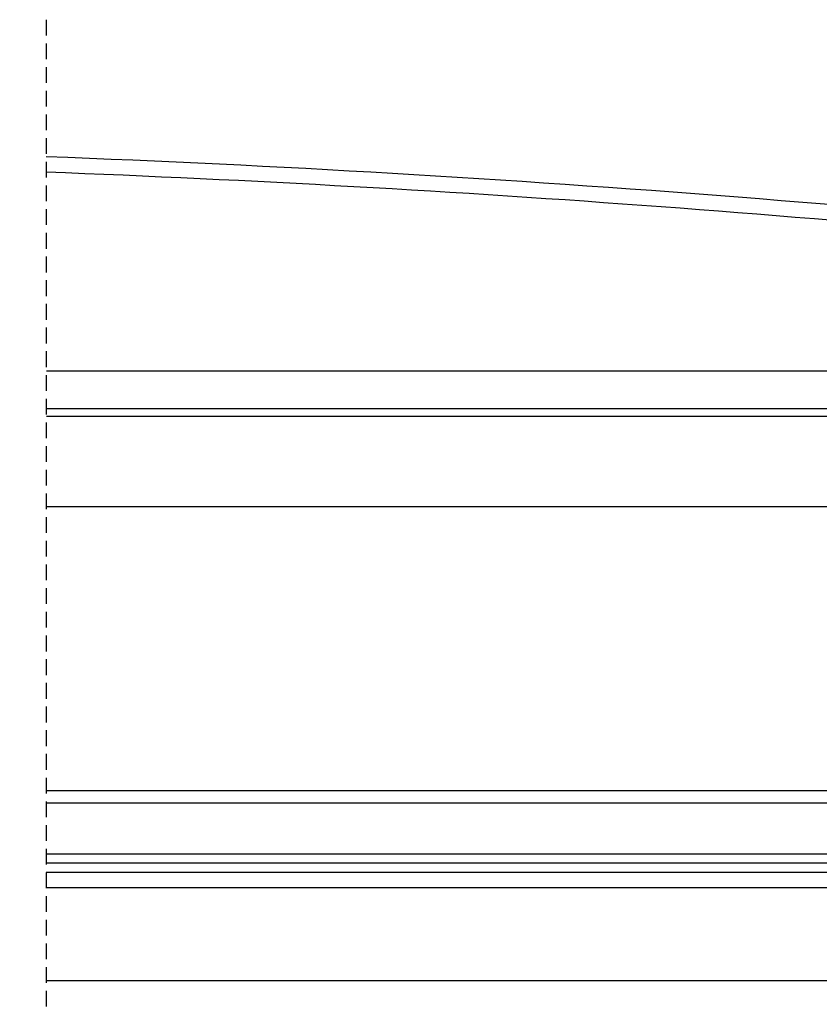
# Model space of a CAD drawing. Units: millimetres. Extents: x -6 to 1156, y -58 to 2205.
# Drawn here: x 638 to 892, y 522 to 833 of the extents above; entities that cross this region are included whole.
import ezdxf

# ---------------------------------------------------------------- set-up
doc = ezdxf.new("R2010")
doc.units = ezdxf.units.MM
doc.header["$LTSCALE"] = 20
doc.header["$MEASUREMENT"] = 0
doc.linetypes.add('VERDECKT', pattern=[0.375, 0.25, -0.125])
for name, color, linetype in [('VELUX-FENSTER', 5, 'Continuous'), ('VELUX-FENSTERSCHRAFFUR', 8, 'Continuous'), ('VELUX-MARKISE', 7, 'Continuous'), ('VELUX-PICTOS', 7, 'Continuous')]:
    doc.layers.add(name, color=color, linetype=linetype)
pattern_1 = [(39.99999999999999, (-2242.151275879754, 11.61655414088716), (-0.2435300513691095, 1.019473357464607), [0, -0.9375])]

# ---------------------------------------------------------------- blocks, each defined once
blk = doc.blocks.new('MSU_DSU_5°_o(re)')
at = {"layer": 'VELUX-MARKISE'}
h = blk.add_hatch(dxfattribs=at)
h.set_pattern_fill('HONEY', color=6, scale=0.5, angle=5)
h.set_pattern_definition([(4.999999999999998, (249.2130155115274, -1811.272714733071), (2.25236557425762, 1.577123347547654), [1.5875, -3.175]), (125, (249.2130155115274, -1811.272714733071), (-2.492011671006633, 1.162044132142798), [1.587499999999997, -3.174999999999994]), (65, (249.2130155115274, -1811.272714733071), (-0.2396460967490124, 2.739167479690452), [-3.175, 1.5875])])
h.paths.add_polyline_path([(56.61683349691975, 205.1943046187789, 0.04188649035990578), (56.36595629018757, 205.1934159018767), (47.8983013564075, 204.4525920885217, 0.04188649035990533), (47.65108121409412, 204.40990293405), (47.91071991012814, 201.4422190585592), (50.15215798083409, 201.6383194797413), (50.06500223808598, 202.6345141778336, -0.4142135623730951), (50.51952171575886, 203.1761893982532), (52.51187263510747, 203.3504975174617, -0.4142135623730961), (53.05354785552663, 202.8959780397897), (53.14070359827474, 201.899783341697), (56.87647219295377, 202.2266207432881)])
for p, q in [((-308.3720449436396, 174.7887045853911), (-44.36743198920703, 197.8861153374532)), ((-39.28029874099047, 186.2784802019157), (-307.3260077038617, 162.832444224093)), ((-307.1222316627691, 160.5032734163565), (-39.04484352288728, 183.9570058262352)), ((-304.6330635986333, 132.0519522529203), (-36.16265961603585, 155.5400688831942))]:
    blk.add_line(p, q, dxfattribs=at)
for points in [[(-30.67452828450587, 194.0649908023865), (-31.07642472488169, 205.5737550088168), (43.33932254116462, 212.084289282406), (44.94184868283264, 200.6817122486982)], [(-43.94806631814845, 185.8769687940758), (-44.4478107136274, 200.1878704238991), (-30.92964496174955, 201.3705566788528)]]:
    blk.add_lwpolyline(points, dxfattribs=at)
for points in [[(62.54229123439654, 199.7108558697996), (61.83687768399705, 204.7301532901527, 0.3989596987655551), (56.44975825966048, 209.0152638863867), (43.9246507032376, 207.9194589657573)], [(-39.78557283959981, 191.2602380158494, -0.414213562373095), (-37.96749492891195, 193.4269388975283), (44.91590395232197, 200.6782966941335, 0.4142135623732282), (45.18861563892551, 201.0033018263853), (45.040450876254, 202.6968328131411, -0.414213562373095), (47.7675677422867, 205.9468841356593), (56.23522267606677, 206.6877079490139, -0.414213562373095), (59.48527399858449, 203.9605910829821), (59.83389696957511, 199.9758122906153, -0.414213562373095), (59.37937749190223, 199.4341370701957), (58.88128014285667, 199.3905591988216, -0.4142135623732282), (58.3396049224375, 199.8450786764936), (57.99098195144688, 203.8298574688608, 0.414213562373095), (56.36595629018757, 205.1934159018767), (47.8983013564075, 204.4525920885217, 0.414213562373095), (46.5347429233916, 202.8275664272626), (51.72050961687728, 143.5539818908032), (50.51053003405195, 122.2675238220429, -0.3563939586925223), (47.79150138289697, 119.620472029161), (1.244294897358486, 115.5481191428769, -0.2679491924311051), (-13.70978358874618, 122.5213204615975), (-35.60164498013455, 153.7861386715915, -0.131652497587546), (-36.13277294154523, 155.2454007524016), (-39.78557283959981, 191.2602380158494)], [(60.43389425864279, 207.556954242543), (65.34260535123212, 207.9864108156687, -0.3989596987655621), (70.7297247755705, 203.7013002194346), (71.18428392316764, 200.4669314500175), (59.37937749190223, 199.4341370701957)]]:
    blk.add_lwpolyline(points, format="xyb", dxfattribs=at)
at = {"layer": 'VELUX-MARKISE', "color": 6}
blk.add_lwpolyline([(56.61500496471035, 205.2152048375638), (56.87647219295377, 202.2266207432881), (53.14070359827474, 201.899783341697), (53.05354785552663, 202.8959780397897, 0.414213562373095), (52.51187263510747, 203.3504975174617), (50.51952171575886, 203.1761893982532, 0.414213562373095), (50.06500223808598, 202.6345141778336), (50.15215798083409, 201.6383194797413), (47.91071991012814, 201.4422190585592), (47.64925268188472, 204.4308031528349)], format="xyb", close=True, dxfattribs=at)
blk = doc.blocks.new('CVU_2-fach_o(re)')
at = {"layer": 'VELUX-FENSTERSCHRAFFUR'}
h = blk.add_hatch(dxfattribs=at)
h.set_pattern_fill('DOTS', color=6, scale=15, angle=39.99999999999999)
h.set_pattern_definition(pattern_1)
h.paths.add_polyline_path([(100.9666996819474, 202.9999921177277, -0.1964970129020449), (100.0977369443731, 199.6819235730608, 0.6208400408782511), (100.3362666309422, 199.1999873970399), (101.9094716251475, 199.1999873970398, 0.2914776814936247), (102.3626457393716, 199.4886824940097), (103.8654393594215, 202.711385621822, -0.2914453462995925), (104.3185125530304, 202.9999921177277), (107.0000063121847, 202.9999921177275, -0.4141917395284336), (107.4999700725625, 202.4999911044488), (107.4999700725625, 198.4999159416215, -0.4141917383121402), (107.0000063142588, 197.9999894355188), (103.5000364749121, 197.9999894355188, 0.4142353855553929), (102.9999982059544, 197.4999884222395), (102.9999982059549, 195.4999918197091, 0.4142353855584478), (103.4999619663304, 194.9999908064256), (103.7999928226645, 194.9999908064257), (103.7999928226654, 194.1999982431128, -0.1522488510843236), (103.746844404991, 194.0295154307735), (102.4472332314176, 192.1476228405379, -0.2464173144125634), (101.2129317462986, 191.4999911640537), (99.7870098293156, 191.4999911640533, -0.2464094215613503), (98.55277644997386, 192.1476105306997), (97.25312792373506, 194.0295572090589, -0.1522339631995923), (97.20000212632203, 194.2000007698433), (97.20000212632203, 194.9999908064256), (97.49997960930386, 194.9999908064253, 0.4142266554622821), (98.00000297432598, 195.4999918197045), (98.00000297432553, 197.4999437146214, 0.4142266563795758), (97.49997960773771, 197.999989435519), (95.67600044102119, 197.999989435519, -0.4096398020169464), (91.98068137050541, 202.9999921177277)])
h = blk.add_hatch(dxfattribs=at)
h.set_pattern_fill('DOTS', color=6, scale=15, angle=39.99999999999999)
h.set_pattern_definition(pattern_1)
edge = h.paths.add_edge_path()
edge.add_arc((125.1591670254411, 157.0767263052927), 9.99696937156651, 184.155540190253, 237.30902345152612, ccw=False)
edge.add_arc((143.1181872840484, 158.3812644917288), 28.00330793611478, 161.7493477386389, 184.1549692064782, ccw=False)
edge.add_arc((117.473433710396, 166.8378644845475), 1.000206835260437, 111.43423383201801, 161.7441676746154, ccw=False)
edge.add_arc((116.7426851218474, 168.6997711507629), 0.9999656500426368, 291.4231247736703, 401.4122377037702)
edge.add_arc((118.2423115414849, 170.0225108851555), 0.9996642672968957, 179.9918410763877, 221.4153255363464, ccw=False)
edge.add_line((117.2426472843235, 170.0226532374271), (117.2426472843235, 174.4731085453878))
edge.add_arc((116.9426480086208, 174.4731204612319), 0.2999992759393492, 359.9977242359223, 404.9971620530867)
edge.add_line((117.1547900379246, 174.6852414761432), (116.8304811657022, 175.0095056448827))
edge.add_arc((116.6183046907154, 174.797280603386), 0.3000971922162882, 45.00655665902157, 89.99168635781353)
edge.add_line((116.6183482349466, 175.097377792443), (116.2901650608142, 175.0973777924422))
edge.add_arc((116.2901720589311, 174.797355209849), 0.3000225826748314, 90.00133644129176, 199.9955544521702)
edge.add_line((116.0082350910257, 174.6947633181461), (116.0245667636955, 174.6499853287587))
edge.add_arc((115.7426215991477, 174.5474075660342), 0.300025454282541, -139.99628152437458, 19.992483641605418, ccw=False)
edge.add_line((115.5128012836522, 174.3545400057683), (114.9793993175576, 174.9902086411366))
edge.add_arc((114.7496050101745, 174.797428368681), 0.299949424326422, 39.99414011665255, 89.99648492745209)
edge.add_line((114.7496234119485, 175.0973777924431), (113.6991511524266, 175.097377792443))
edge.add_arc((113.6991665071055, 174.8973531094252), 0.2000246836071157, 90.00439824866713, 221.3743856384729)
edge.add_line((113.5490666568826, 174.7651415024645), (114.6677266300267, 173.4957115803601))
edge.add_arc((114.4426176039192, 173.2973867704804), 0.3000113395337748, -124.62957275168162, 41.38058993862359, ccw=False)
edge.add_line((114.2721306026529, 173.0505244885336), (112.1744047344268, 174.4992153797995))
edge.add_arc((112.7425939635668, 175.3220711100954), 0.9999652758928994, 179.9999259718958, 235.3745747337896, ccw=False)
edge.add_line((111.7426286876748, 175.3220724020847), (111.7426286876744, 176.2831525956044))
edge.add_arc((112.7425722355042, 176.283184895211), 0.9999435483515055, 134.9983355698215, 180.001850735614, ccw=False)
edge.add_line((112.0355259121011, 176.9902722988974), (112.4547849834512, 177.4095015679252))
edge.add_arc((112.666912187231, 177.1973704954378), 0.2999959041355325, -0.00035490795187342883, 134.9994775337795, ccw=False)
edge.add_line((112.9669080913609, 177.1973686371695), (112.9669080913613, 176.6973750744701))
edge.add_arc((113.2668969313108, 176.6973588365416), 0.299988840388959, 179.9968986687418, 270.0002553968526)
edge.add_line((113.2668982685159, 176.3973699961556), (114.7496234119481, 176.3973699961556))
edge.add_arc((114.7496050101754, 176.6973194199179), 0.2999494243267845, 270.0035150722873, 320.0058598831586)
edge.add_line((114.9793993175581, 176.5045391474614), (115.5128012836526, 177.1402077828299))
edge.add_arc((115.7426215991472, 176.9473402225641), 0.300025454281671, -19.992483641644412, 139.9962815242796, ccw=False)
edge.add_line((116.0245667636941, 176.8447624598397), (116.0082350910257, 176.7999844704507))
edge.add_arc((116.2901720589307, 176.6973925787481), 0.3000225826743664, 160.0044455478613, 269.9986635587083)
edge.add_line((116.2901650608137, 176.3973699961555), (116.618348234947, 176.3973699961555))
edge.add_arc((116.6183046907158, 176.6974671852124), 0.3000971922160851, 270.0083136421865, 314.9934433409938)
edge.add_line((116.8304811657026, 176.4852421437158), (117.1547900379251, 176.8095063124538))
edge.add_arc((116.9427171986649, 177.0215986715278), 0.2999300884030487, 314.9973632844986, 360.0077504267487)
edge.add_line((117.242647284324, 177.0216392432103), (117.2426472843244, 179.6973662529834))
edge.add_arc((117.5426361242744, 179.6973824909128), 0.2999888403894138, 89.99974460340798, 180.0031013314318, ccw=False)
edge.add_line((117.5426374614781, 179.9973713312994), (117.8124080837324, 179.9973713312996))
edge.add_arc((117.8124048093237, 179.6973412464174), 0.3000300849000913, 15.004242256306213, 89.99937469670039, ccw=False)
edge.add_line((118.102205866629, 179.7750162039649), (118.6404358089517, 177.7664439831626))
edge.add_arc((115.7392582847056, 176.9895413786141), 3.003399521233407, 0.008258366666098027, 14.991420964720078, ccw=False)
edge.add_line((118.742657774741, 176.9899742756725), (118.742657774741, 168.9312027846231))
edge.add_arc((115.2623764047112, 168.9857215103643), 3.480708362680396, 339.2045958913576, 359.1025330759678, ccw=False)
edge.add_arc((143.141003435991, 157.9611815793628), 26.49895557462095, 158.3212349782793, 183.2454296421218)
edge.add_arc((127.6633088111125, 157.1476461086659), 11.00021367253979, 183.5788359628644, 226.7581143356917)
edge.add_arc((119.9217790810762, 148.9157841003545), 0.3000002506394761, -122.6956447010113, 46.76307070244138, ccw=False)
h = blk.add_hatch(dxfattribs=at)
h.set_pattern_fill('DOTS', color=256, scale=50, angle=24.99999999999999, style=0)
h.set_pattern_definition([(24.99999999999998, (-2242.151275879754, 11.61655414088716), (0.09542384930508077, 3.492552868459375), [0, -3.125])])
h.paths.add_polyline_path([(-31.37619984740559, 37.49998641058266), (-25.58230221080339, 37.49998641058824, -0.3590569899781121), (-25.3368718466254, 37.29765440375286), (-24.53296139106669, 33.16182754244437, 0.3590240005413287), (-24.33664225623943, 32.9999861386367), (-22.26713491076725, 32.99998613863681), (-20.80346835250157, 17.99998600825086, 0.4091171190444374), (-21.00344169635218, 17.80349065818791), (-21.17456687087315, 7.999986231769185), (-25.33549793930706, 7.999986231769185, -0.3639672446444606), (-26.32026565665319, 8.826337576338915)])
h.paths.add_polyline_path([(-10.6007569083522, 32.19104357289154), (-12.21344273343448, 37.15445511821702, 0.3249323979040192), (-12.68900277792773, 37.49998641065406), (-20.38349402542008, 37.49998641058289, 0.4609916937823087), (-20.63041539778123, 37.2109354613475), (-20.0001125755557, 33.23124549379145, -0.4609837719316068), (-20.19764159608167, 32.99998613857053), (-24.33664225623534, 32.99998613863693, -0.3590240005483255), (-24.53296139106669, 33.16182754244528), (-25.3368718466254, 37.29765440375104, 0.3590569899798177), (-25.58230221080339, 37.49998641058824), (-25.58230138945419, 37.49998641058721, -0.3590560628110953), (-25.33687184662631, 37.29765440375559), (-24.53296139106669, 33.16182754244528, 0.3590240005580695), (-24.33664225622806, 32.99998613863659), (-22.26713491076725, 32.99998613863681), (-20.80346835250157, 17.99998600825086, 0.4091171190306939), (-21.00344169635218, 17.80349065819667), (-21.17456687087315, 7.999986231769185), (-25.33549793930706, 7.999986231769185, -0.3639672462544267), (-26.32026565763954, 8.82633758193947), (-26.32026566748436, 8.82633763777369, 0.363967262313536), (-25.33549793928159, 7.999986231769071), (-21.17456687087315, 7.999986231769185), (-21.00344169622349, 17.80349066554118, -0.4091171083030798), (-20.80346835250839, 17.99998600825063), (-8.196526988674123, 17.99998600825165, -0.4091042239144499), (-7.996575957481127, 17.80347694495742), (-7.722841626350601, 2.121306777442328), (-5.601512318794903, -1.321688830557832e-05), (4.799975031669874, -1.321688830557832e-05), (4.799975031668509, 0.1999864433654466), (19.79996072655422, 0.1999864433654466), (19.79996072655422, -1.321688807820465e-05), (103.9999875422591, -1.321688887401251e-05, 0.4142135623730944), (107.0000063122538, 3.000005553106348), (107.0000063122375, 2.999995481710243, -0.4142125790983308), (103.9999875422591, -1.321688887401251e-05), (19.79996072655422, -1.321688807820465e-05), (19.79996072655422, 0.1999864433654466), (17.61193382130887, 0.1999864433656739), (17.6119338213075, 14.69096896154122, 0.324920899267937), (18.56284653963257, 13.99998628392359), (82.99989931024538, 13.99998628392234, 0.4142193210748364), (85.99997865570231, 17.00000664420725), (85.99997865568457, 16.99999624418433, -0.414218305712599), (82.99989931024538, 13.99998628392234), (18.56284653963439, 13.99998628392325, -0.324920899092597), (17.61193382150441, 14.69096896093731), (12.37483131295767, 30.8090029828702, 0.3249210762578907), (11.42391652116612, 31.49998612559727), (-9.64964155671305, 31.4999861255518, -0.3249317529608201)])
h.paths.add_polyline_path([(17.6119338213075, 14.69096896154122, 0.3249208992705225), (18.56284653964258, 13.99998628392359), (83.00001727944164, 13.99998628392234), (83.00001727944164, -1.321688876032567e-05), (19.79996072655422, -1.321688807820465e-05), (19.79996072655422, 0.1999864433654466), (17.61193382130887, 0.1999864433656739)], flags=17)
h.paths.add_polyline_path([(83.00001727944164, 13.99998628392234, 0.4142057730038787), (85.99997865563137, 16.99998584433899), (107.0000063121865, 16.99998584433877), (107.0000063122538, 3.000005553106348, -0.4142135623730948), (103.9999875422591, -1.321688887401251e-05), (83.00001727944164, -1.321688876032567e-05)], flags=17)
h.paths.add_polyline_path([(85.99997865563182, 87.54998334541449), (107.0000063121875, 87.54998334541438), (107.0000063121865, 16.99998584433877), (85.99997865563137, 16.99998584433899)])
h.paths.add_polyline_path([(85.9999786555968, 158.0999708227982, -0.4142135623730945), (87.4999991697382, 159.599991336941), (91.61920224290452, 159.5999913369131, -0.3249221010281872), (93.04578487925983, 158.5635088997922), (93.89372151401358, 155.9537510172903, 0.3105188890789467), (94.34313880809077, 155.6087749157788), (115.4999862850254, 154.4999795113453), (115.4999862850254, 149.9999852929957), (108.0000072693974, 149.9999852930914, 0.414213562373098), (107.0000063121861, 148.99998433588), (107.0000063121875, 87.54998334541438), (85.99997865563182, 87.54998334541449)])
h = blk.add_hatch(dxfattribs=at)
h.set_pattern_fill('DOTS', color=6, scale=15, angle=39.99999999999999)
h.set_pattern_definition(pattern_1)
h.paths.add_polyline_path([(74.8999857188478, 119.4973753844134, 0.4141163551091122), (75.45001610591635, 120.0472232479123), (75.45049300441724, 122.4475353770566, -0.4140899084054553), (75.75048314934475, 122.7473707948567), (75.81247197991206, 122.7473707948571, -0.3485375062145245), (76.10460280515963, 122.5155097177313), (76.74279424568113, 119.7804376104659, -0.05722270807142638), (76.75052987938625, 119.7128387246967), (76.75052987938625, 118.2421598524978), (81.85728119033456, 118.1137986729583, 0.3494383209452727), (84.8973654590668, 120.4329919075668), (85.39997865562873, 122.4988520005729, -1.272465621334013), (85.96644797604904, 122.3610329116356), (85.32335892729907, 119.717783567719, -0.2919588724619066), (82.26642587902688, 117.3912311852449), (76.75052987938625, 117.2525910796256), (76.75052987938534, 115.7816992138852, -0.05751403797902081), (76.74266206627544, 115.7137395892987), (76.10459609033069, 112.9792126307975, -0.3485962449948761), (75.81239169038054, 112.7473728810202), (75.75048314934475, 112.7473728810204, -0.4146715491181033), (75.45001613503155, 113.0489840206274), (75.45001613503246, 115.4472913270683, 0.4142294327018565), (74.89998447305061, 115.9973757420431), (73.49546062355557, 115.9973757420422, 0.3878219059004067), (72.94769329319797, 115.4973676628625, -0.3877988525286094), (72.39998553202349, 114.9973737154833), (69.88510127406971, 114.9973737154841, -0.4400134919711751), (68.88891951773985, 116.0845768128646), (69.10766444279989, 118.5845273283948, -0.3888862609632519), (70.1039113574011, 119.497375384415)])
at = {"layer": 'VELUX-FENSTERSCHRAFFUR', "lineweight": 5}
h = blk.add_hatch(dxfattribs=at)
h.set_pattern_fill('AR-HBONE', color=6, scale=0.03999999999999999, angle=-2.862499213317165e-14, style=0)
h.set_pattern_definition([(44.99999999999995, (-2014.331928310818, -3622.208624981005), (2.997602166487923e-15, 5.747363917484258), [12.192, -4.063999999999999]), (134.9999999999999, (-2011.458248310818, -3619.334944981006), (3.552713678800501e-15, 5.747363917484258), [12.192, -4.063999999999999])])
h.paths.add_polyline_path([(85.69998847847637, 96.99998964413521), (33.69996737902193, 96.99998964433769, 0.3713999507874273), (30.73294721417597, 94.44344256222325), (22.22614986326926, 37.52329106316631, -0.307047797673714), (17.6647432308464, 32.56939706268179), (13.11386930351955, 31.49998612559818), (18.46320887432739, 15.03645609889907, 0.3249194776343535), (19.88978837512059, 13.99998628391938), (82.69996811867395, 13.99998628392314, 0.4142135623730759), (85.69998847854822, 17.00000664379763)])
at = {"layer": 'VELUX-FENSTERSCHRAFFUR'}
h = blk.add_hatch(dxfattribs=at)
h.set_pattern_fill('DOTS', color=6, scale=15, angle=39.99999999999999)
h.set_pattern_definition(pattern_1)
h.paths.add_polyline_path([(-31.49201786860795, 37.49998641054401, -0.2447027744887466), (-31.90158498877781, 37.71319781287912), (-32.12194356048894, 38.02791341686668, -0.6068093049937318), (-31.87619341010395, 38.4999856431732), (-29.7765527905035, 38.4999856431732, 0.6068442293157325), (-29.53078044083668, 38.97205908686738), (-31.03082281056913, 41.11434725083745, -0.1470401377210711), (-31.17944491500202, 41.61552694484214), (-31.17728957700092, 42.1973735172985), (-21.54390852720189, 42.19737351729952), (-17.78935087317768, 39.7901142094978, -0.2679452705543023), (-17.28275509553805, 38.81372675036607, 0.4276778026771387), (-16.98304904097859, 38.49998564317207), (-13.83669865722004, 38.49998564317309, 0.2679610850168505), (-13.57688201064502, 38.64998631968604, -0.6494153010940789), (-12.66835821265568, 38.55449502214208), (-12.45332013584584, 37.89264753596512, -0.5094971625615186), (-12.73863208884495, 37.49998641058289), (-20.38347213325096, 37.49998641058176, 0.4610182385006626), (-20.63040626639668, 37.21087780639016), (-20.0001141857615, 33.23125566052647, -0.4609915732324569), (-20.19764674300495, 32.99998613863704), (-24.33664867716334, 32.99998613863704, -0.3590194699011955), (-24.53296077842106, 33.16182439073464), (-25.33687248057458, 37.29765766519245, 0.3590551148600254), (-25.5823005496909, 37.49998641058244)])
at = {"layer": 'VELUX-FENSTERSCHRAFFUR', "lineweight": 5}
h = blk.add_hatch(dxfattribs=at)
h.set_pattern_fill('HONEY', color=6, scale=0.9999999999999999, angle=89.99999999999997)
h.set_pattern_definition([(90, (1420.73934234628, -1858.807018521948), (-2.749630644999995, 4.762500000000002), [3.174999999999999, -6.349999999999998]), (209.9999999999998, (1420.73934234628, -1858.807018521948), (-2.749630663023395, -4.762499989594189), [3.174999999999999, -6.349999999999999]), (149.9999999999999, (1420.73934234628, -1858.807018521948), (-5.49926130802339, 1.040581393274564e-08), [-6.349999999999989, 3.174999999999994])])
h.paths.add_polyline_path([(1.199392988398358, 42.19998587712155), (-3.800602243230514, 42.19998587712143), (-3.800602680389602, 37.39523264437435), (1.199392551237906, 37.39523264437423)])
at = {"layer": 'VELUX-FENSTERSCHRAFFUR'}
h = blk.add_hatch(dxfattribs=at)
h.set_pattern_fill('DOTS', color=6, scale=15, angle=39.99999999999999)
h.set_pattern_definition([(39.99999999999999, (-2199.286366574654, -587.7930904956569), (-0.2435300513691095, 1.019473357464607), [0, -0.9375])])
h.paths.add_polyline_path([(1.19939298837744, 41.19998135052265, -0.4142135167216479), (2.199393945677002, 42.19998215195835), (8.19940781040441, 42.19998215195858, -0.4142137320019875), (9.1994092008822, 41.1999810289027), (9.199408763769043, 38.39524243934693, -0.3951566429097381), (8.264848894209536, 37.39737328931176), (2.13395242073284, 37.39737328931142, -0.3951567330136291), (1.199392551170149, 38.39524275108693)])
at = {"layer": 'VELUX-FENSTER', "color": 23}
blk.add_line((10.99999057656078, 45.19998587712121), (-292.0000000000014, 45.19998587712053), dxfattribs=at)
at = {"layer": 'VELUX-FENSTER', "color": 53}
for p, q in [((-292, 37.49998641058176), (-31.37619984740559, 37.49998641058198)), ((-292.0000000000005, 7.999986231769071), (-25.33544791294253, 7.999986231769185))]:
    blk.add_line(p, q, dxfattribs=at)
at = {"layer": 'VELUX-FENSTER', "color": 1, "linetype": 'Continuous', "lineweight": 5}
for p, q in [((-4.547473508864641e-13, 6.499998271465188), (0, -6.499998271465415)), ((-4.547473508864641e-13, 6.499998271465188), (0, -6.499998271465415)), ((-6.499998271465302, 1.13686837721616e-13), (6.499998271464847, -1.13686837721616e-13)), ((-6.499998271465302, 1.13686837721616e-13), (6.499998271464847, -1.13686837721616e-13))]:
    blk.add_line(p, q, dxfattribs=at)
at = {"layer": 'VELUX-FENSTER', "color": 6}
for points in [[(100.9666996819474, 202.9999921177277), (91.98068137050541, 202.9999921177277, 0.4096398020169462), (95.67600044102119, 197.999989435519), (97.49997960773771, 197.999989435519, -0.4142004684871521), (98.00000297432689, 197.4999884222395), (98.00000297432598, 195.4999918197045, -0.4142266554616151), (97.49997960930477, 194.9999908064254), (97.20000212632203, 194.9999908064256), (97.20000212632203, 194.2000007698433, 0.1522772572485897), (97.25315677529079, 194.0295154307732), (98.55277644997386, 192.1476105306997, 0.2464094215650449), (99.78700982933697, 191.4999911640534), (101.2129317462986, 191.4999911640537, 0.2464146697289785), (102.4472247303074, 192.1476105306996), (103.746844404991, 194.0295154307735, 0.1522488510748209), (103.7999928226654, 194.1999982431018), (103.7999928226645, 194.9999908064257), (103.4999619663304, 194.9999908064256, -0.4142353855553201), (102.9999982059544, 195.4999918197045), (102.9999982059544, 197.4999884222395, -0.4141917395274034), (103.4999619663308, 197.999989435519), (107.0000063142588, 197.9999894355188, 0.4142353867697641), (107.4999700725621, 198.4999904487981), (107.4999700725625, 202.4999911044488, 0.4141917395274867), (107.0000063121865, 202.9999921177276), (104.3185125530304, 202.9999921177277, 0.2914983862173223), (103.8653980434483, 202.7112970207579), (102.3626457393716, 199.4886824940097, -0.2914776814955415), (101.9094716251439, 199.1999873970399), (100.3362666309422, 199.1999873970399, -0.6160250297197708), (100.095225447471, 199.6785828922639, 0.1967364571170831)], [(95.50000535851177, 190.5473785553826, 0.4142891982755114), (96.04997741585521, 189.9973766957171), (104.9499641597804, 189.9973766957173, 0.41421256587894), (105.4999958217691, 190.5473785553825), (105.4999958217695, 194.447370067681, 0.4141854729057362), (104.9499641597813, 194.9973719273461), (103.5499702632978, 194.9973719273461, -0.4141537291829071), (102.9999982059549, 195.5473737870105), (102.9999982059544, 197.4473761473537, -0.4141537291827739), (103.5499702632974, 197.9973780070195), (107.9499851406172, 197.9973780070194, -0.4141854729057362), (108.5000168026036, 197.4473761473546), (108.5000168026036, 190.5473785553822, 0.4142891982755114), (109.0499888599466, 189.9973766957172), (116.5373455226968, 189.9973766957165, 0.0875138400478586), (116.879356974418, 190.0576816950688), (122.7120290935586, 192.1806054268716, 0.3153137909774135), (123.3700047672346, 193.1202875529184), (123.3700047672337, 194.5191638623132, -0.5773712868729383), (124.8700152576512, 195.3851895485769), (125.8700023830484, 194.807844058121, -0.2680053291944886), (126.3699661434243, 193.9418183718574), (126.3699661434239, 191.8344663535009, -0.153998449215513), (126.1891256511753, 191.2608908568271), (125.4235039890355, 190.1674138461001, -0.1538824431618233), (124.9463688076085, 189.8012923155676), (117.7396904171042, 187.1783005152586, -0.08750051757388924), (116.7136560619424, 186.9973706160438), (101.1568437755645, 186.9973706160438, 0.6681844221828603), (100.449753874595, 185.2902637873542), (105.0815116108015, 180.6584613476648, 0.1988946541435111), (105.47043191796, 180.497379795159), (116.6926156223362, 180.4973797951586, -0.4141854729057362), (117.2426472843244, 179.9473779354939), (117.2426472843244, 178.0473755751498, -0.4141854729056029), (116.6926156223367, 177.4973737154852), (109.5704566181248, 177.4973737154851, 0.6681588688947965), (109.1815363109649, 176.5584664498222), (112.5815640628894, 173.1584685002209, 0.1989394643701155), (112.9704247654022, 172.9973720465548), (114.6926413715428, 172.9973720465538, 0.3878066626898582), (115.2403484523838, 173.4973805104149, -0.3877970767703726), (115.7880555332254, 173.9973740731127), (116.6926156223367, 173.9973740731127, -0.4141854729057362), (117.242647284324, 173.4473722134479), (117.242647284324, 170.547367826545, -0.4142046299890161), (116.6926156223362, 169.9973808680422), (111.9142304599832, 169.9973808680413, -0.1989195509230239), (111.2070809543675, 170.2902631913075), (109.3430648983067, 172.15430904969, 0.1988946541434276), (108.9541445911473, 172.3153906021963), (105.1671634853433, 172.3153906021957, -0.1988592539458243), (104.7782431781843, 172.4764870558631), (104.2675505817479, 172.9871498499758, -0.4141154833519706), (104.2675505817479, 173.7649606619727), (105.6110988796299, 175.1084642563712, 0.4141154833519703), (105.6110988796299, 175.8862750683676), (95.37865030174817, 186.1186938439271, 0.1989267437759789), (93.25732099419338, 186.9973706160439), (71.9999800861442, 186.9973706160425, 0.4142166723962376), (70.4999695957249, 185.4973750267874), (70.49996959572536, 134.7608955655933, -0.02192783990513573), (70.47714101677593, 134.2379616652381), (69.5451031864236, 123.5845329318888, 0.4400031487302014), (70.54127561455425, 122.4973740135083), (72.39998685723003, 122.4973740135076, 0.4141990193273308), (72.95001851921688, 123.0473758731731), (72.95001851921734, 124.9473707829356, -0.4142756520281176), (73.49999057655987, 125.4973726426015), (74.8999844730447, 125.4973726426007, -0.4141990193273308), (75.45001613503155, 124.9473707829369), (75.45001613503155, 120.047369793499, -0.4141950513500094), (74.89998447304515, 119.4973753844155), (70.10383712654766, 119.4973753844155, 0.3888640532627479), (69.10766469841701, 118.5845302496798), (68.88891565209133, 116.0845326338651, 0.4400141075687297), (69.88514768486675, 114.9973737154849), (72.39998685723049, 114.997373715485, 0.3878018698028641), (72.947693938072, 115.4973747287631, -0.3878181957506484), (73.49546062355694, 115.9973757420433), (74.89998447304424, 115.9973757420433, -0.4141854729058694), (75.45001613503155, 115.4473738823782), (75.45001613503109, 112.5473769460559, -0.4141990193273308), (74.8999844730447, 111.9973750863924), (71.3678132236555, 111.9973750863924, 0.3419935383936907), (69.43137752419125, 110.4973720465543, -0.3419965729091247), (63.62189161186825, 105.9973703776246), (28.19998371010524, 105.9973703776241, 0.3918464662749909), (26.20591031914455, 104.1512208138364, -0.3918389850599476), (21.7192302883218, 99.99737311943898), (20.1999674976405, 99.99737311943761, 0.4142050079269581), (18.19999324684795, 97.99737651690259), (18.19999324684841, 42.3973731775535, -0.0480323618435318), (18.14485895043072, 41.82494693293688), (17.1729456127232, 36.82494611337256, -0.3590441465134675), (14.22805892830547, 34.39737326323404), (-0.6284285842821191, 34.39737326323484, -0.1539136923717918), (-1.202004080955703, 34.57822120606431), (-3.565477257912335, 36.23315208449446, -0.2446336697234356), (-3.800021535103497, 36.68368496790038), (-3.800021535103497, 36.84737329229233, -0.4141787700950369), (-3.250019675439944, 37.39737328931119), (13.77470600014431, 37.39737328931199, 0.3589887900742543), (14.31460487251934, 37.84242813333253), (15.18989908104595, 42.3453876827607, 0.04827646173528862), (15.1999722660139, 42.45033283575765), (15.19997226601299, 102.2974642072567, -0.04363945211112159), (15.32150613670956, 103.6866473112951), (16.17778646355373, 108.5428835903056, -0.3639822004561152), (16.71947347527293, 108.9973764572976), (17.64996158486156, 108.9973764572986, -0.4141854729058694), (18.19999324684704, 108.447374597633), (18.19999324684795, 103.5473736081968, 0.4141537291830403), (18.74996530419094, 102.9973717485315), (21.69997798805935, 102.9973717485318, 0.4142131601537682), (23.19998847847592, 104.4973747883678), (23.19998847847637, 104.9973758016479, -0.4142169554311705), (27.19999658470806, 108.997376457299), (62.50841724282009, 108.997376457299, 0.3888822995934155), (65.49699413185817, 111.7359044109227), (67.4885641277383, 134.4994248901257, 0.02179451252862601), (67.50000821953518, 134.7608955655934), (67.50000821953472, 197.4473761473546, -0.4142621059103913), (68.0499802768768, 197.9973780070194), (69.94999753838283, 197.9973780070196, -0.4142621059103913), (70.4999695957249, 197.4473761473547), (70.4999695957249, 191.4973722849733, 0.4142166723962376), (71.9999800861433, 189.9973766957171), (91.95001232033428, 189.997376695717, 0.4141808236243739), (92.49998437767772, 190.5473785553814), (92.49998437767681, 197.4473761473548, -0.4141854729054697), (93.0500160396632, 197.9973780070193), (97.44997131233958, 197.9973780070195, -0.4141854729057362), (98.00000297432734, 197.4473761473548), (98.00000297432598, 195.5473737870107, -0.4141854729058693), (97.44997131233913, 194.997371927346), (96.04997741585476, 194.9973719273459, 0.4142621059103913), (95.50000535851177, 194.4473700676812)], [(119.7597260400694, 148.663318335776, -0.2361756838404309), (115.1884796102645, 156.3523030278649, -0.09807562143677777), (116.5235700424141, 167.1511897557111, -0.2231138960964447), (117.107925107377, 167.7688946529204, 0.5205066751823121), (117.4926291645115, 169.3612204943545, -0.1827383187301023), (117.2426472843235, 170.0226532374271), (117.2426472843235, 174.4731085453878, 0.1989098173404041), (117.1547900379246, 174.6852414761432), (116.8304811657022, 175.0095056448827, 0.1988449171149084), (116.6183482349466, 175.097377792443), (116.2901650608142, 175.0973777924422, 0.5205349855628731), (116.0082350910257, 174.6947633181461), (116.0245667636955, 174.6499853287587, -0.839016098146275), (115.5128012836522, 174.3545400057683), (114.9793993175576, 174.9902086411366, 0.2217053966812101), (114.7496234119485, 175.0973777924431), (113.6991511524266, 175.097377792443, 0.6455062846439356), (113.5490666568826, 174.7651415024645), (114.6677266300267, 173.4957115803601, -0.8848043198250564), (114.2721306026529, 173.0505244885336), (112.1744047344268, 174.4992153797995, -0.2464317340013305), (111.7426286876748, 175.3220724020847), (111.7426286876744, 176.2831525956044, -0.1989283120900203), (112.0355259121011, 176.9902722988974), (112.4547849834512, 177.4095015679252, -0.6681775803954182), (112.9669080913609, 177.1973686371695), (112.9669080913613, 176.6973750744701, 0.4142307219067445), (113.2668982685159, 176.3973699961556), (114.7496234119481, 176.3973699961556, 0.221705396681455), (114.9793993175581, 176.5045391474614), (115.5128012836526, 177.1402077828299, -0.8390160981459105), (116.0245667636941, 176.8447624598397), (116.0082350910257, 176.7999844704507, 0.520534985562819), (116.2901650608137, 176.3973699961555), (116.618348234947, 176.3973699961555, 0.1988449171149919), (116.8304811657026, 176.4852421437158), (117.1547900379251, 176.8095063124538, 0.1989594834968681), (117.242647284324, 177.0216392432103), (117.2426472843244, 179.6973662529834, -0.4142307219062117), (117.5426374614781, 179.9973713312994), (117.8124080837324, 179.9973713312996, -0.3394305729764783), (118.102205866629, 179.7750162039649), (118.6404358089517, 177.7664439831626, -0.06546968053469332), (118.742657774741, 176.9899742756725), (118.742657774741, 168.9312027846231, -0.0870399392384949), (118.5163310894372, 167.7499587435751, 0.1091830933958802), (116.6845471608617, 156.4609922886713, 0.1906664985211535), (120.127284296238, 149.1343424608101, -0.9119956339773901)], [(82.26642587902688, 117.3912311852449, 0.2919588724619068), (85.32335892729907, 119.717783567719), (85.96644797604904, 122.3610329116356, 1.272465621334025), (85.39997865562873, 122.4988520005729), (84.8973654590668, 120.4329919075668, -0.3494383209452405), (81.85728119033456, 118.1137986729583), (76.75052987938625, 118.2421598524978), (76.75052987938625, 119.7128387246967, 0.05771193425133889), (76.7426620662759, 119.7810040865789), (76.10459434395534, 122.5155459795844, 0.3485027090866767), (75.81247197991115, 122.7473707948576), (75.75048314934475, 122.7473707948567, 0.4142482833362459), (75.45049297218975, 122.4473731671227), (75.45001613503155, 120.047369793499, -0.4141950513500095), (74.89998447304515, 119.4973753844146), (70.10383712654766, 119.4973753844155, 0.3888640532627481), (69.10766469841701, 118.5845302496798), (68.88891565209133, 116.084532633866, 0.4400141075687297), (69.88514768486675, 114.9973737154839), (72.39998685723049, 114.997373715485, 0.3878018698028641), (72.9476939380711, 115.4973747287639, -0.3878181957506484), (73.49546062355739, 115.9973757420424), (74.89998447304424, 115.9973757420433, -0.4141854729058694), (75.45001613503155, 115.4473738823773), (75.45001613503246, 113.0473705086273, 0.4131008350575125), (75.75048314934475, 112.7473728810204), (75.8124719799107, 112.7473728810204, 0.3485140295755767), (76.10459434395534, 112.9792051468738), (76.74266206627544, 115.7137395892987, 0.05769326304380265), (76.7505298793858, 115.7819124017605), (76.75052987938625, 117.2525910796256)], [(85.69998847847637, 96.99998964413521), (33.70000230675487, 96.9999896441343, 0.3714061627226813), (30.7329426944807, 94.44341231926694), (22.22616779213649, 37.52341103597951, -0.3070588979829526), (17.66462432747767, 32.56936912282822), (13.11386930351955, 31.49998612559818), (18.46320735817562, 15.03646076514804, 0.3249197461961058), (19.88978492623073, 13.99998628392336), (82.69996749764186, 13.99998628392325, 0.414211592346363), (85.69998847847592, 16.99998584433899)], [(-17.28306902045506, 38.86410203620278, 0.2555183301274325), (-17.78935087317768, 39.7901142094978), (-21.54390852720189, 42.19737351729952), (-31.17728957700092, 42.1973735172985), (-31.17944491500202, 41.61552694484214, 0.1627035152305081), (-30.99896205062078, 41.0688452501546), (-29.53078044083668, 38.97205908686738, -0.6067847173355304), (-29.77650059546067, 38.49998564317286), (-31.87619341010395, 38.4999856431732, 0.606809702521156), (-32.12194336051243, 38.02791313126181), (-31.90158498877781, 37.71319781287912, 0.2447060583209167), (-31.49201167220372, 37.49998641058198), (-25.5823005496909, 37.49998641058244, -0.3590199481638205), (-25.33687842482868, 37.29768824621522), (-24.53296077842106, 33.16182439073464, 0.3590555931465582), (-24.33662307853092, 32.9999861386367), (-20.19764674300495, 32.99998613863704, 0.4610183590610352), (-20.00011695021931, 33.23127311512337), (-20.63040626639668, 37.21087780639016, -0.4609916937928537), (-20.38349402541417, 37.4999864105821), (-12.73863208884495, 37.49998641058289, 0.509545811913673), (-12.45333445662709, 37.89269161268555), (-12.66835821265568, 38.55449502214208, 0.6494153010940533), (-13.57688201064502, 38.64998631968604, -0.267961085016632), (-13.83669865722004, 38.49998564317309), (-16.98304904097859, 38.49998564317207, -0.4141944686866432), (-17.28306902045551, 38.79998606487504)]]:
    blk.add_lwpolyline(points, format="xyb", close=True, dxfattribs=at)
for points in [[(70.4999695957249, 146.8184728571347), (77.58267032509548, 147.5129442368388, 0.3249433457715846), (79.42874538307842, 149.1519751106124), (81.3023577869485, 157.6736586247333), (81.35868375557902, 157.8778455560034), (81.41761502361305, 158.0810807875978), (81.44887180097066, 158.1820441098691), (81.48175689045547, 158.2824126198435), (81.516595954492, 158.3820673550645), (81.55371465550706, 158.4808893530692), (81.59338392272184, 158.5787713467918), (81.63559045143302, 158.6756668042809), (81.68022895768172, 158.7715488477143), (81.72719411079697, 158.8663906092526), (81.77638058010871, 158.9601652210522), (81.82768303494777, 159.0528458152737), (81.88099614464318, 159.1444055240773), (81.93621457852532, 159.2348174796209), (81.99324177293784, 159.3240538727667), (82.05204067459772, 159.4120805048597), (82.11259896730189, 159.4988605212758), (82.17490441556902, 159.5843570587163), (82.23894478391776, 159.668533253892), (82.30470783686951, 159.7513522435049), (82.3721813389443, 159.8327771642614), (82.4413530546608, 159.9127711528691), (82.51220857123462, 159.9912972292884), (82.58471997767947, 160.0683176897257), (82.65885419718325, 160.1437945534029), (82.73457814247922, 160.2176898389806), (82.81185872630522, 160.2899655651208), (82.89066286139587, 160.3605837504849), (82.97095746048944, 160.4295064137319), (83.05270943632195, 160.4966955735269), (83.13588441262573, 160.5621148805603), (83.22044070241327, 160.6257372417579), (83.3063340444628, 160.6875388233293), (83.393520174679, 160.7474957951207), (83.48195482897381, 160.8055843269769), (83.5715937432501, 160.861780588742), (83.66239265341756, 160.916060750263), (83.7543072953822, 160.9684009813838), (83.84729408837984, 161.018779968923), (83.9413130047974, 161.0671894873876), (84.03632516826792, 161.1136255517951), (84.13229170301929, 161.158084179347), (84.22917373327891, 161.2005613872416), (84.3269323832742, 161.2410531926815), (84.42552877723165, 161.2795556128669), (84.52492403937686, 161.3160646649966), (84.62507791795133, 161.3505632482921), (84.72594360668882, 161.3829717746132), (84.8274723497816, 161.4131920698749), (84.92961539110229, 161.4411259569088), (85.03232397451939, 161.4666752585473), (85.13554934390368, 161.4897417976234), (85.2392427431273, 161.510227396969), (85.34335541605742, 161.528033879417), (85.44783898009018, 161.5431312017472), (85.55264668415111, 161.5557869268367), (85.65773222251391, 161.566349852684), (85.76304928945956, 161.5751687791628), (85.97419278623829, 161.5889698335075), (86.18570672875148, 161.5999804888617), (89.11533462410625, 161.5999804888618), (89.24978129506053, 161.6021375207519), (89.38405406639777, 161.6050536179964), (89.51797903850138, 161.6094878459508), (89.65138231175388, 161.6161992699683), (89.78408998653867, 161.6259469554057), (89.91592816323828, 161.6394899676135), (90.04672294223747, 161.6575873719511), (90.17630042391738, 161.6809982337701), (90.30449476420699, 161.7104464562727), (90.43131036257773, 161.745912835926), (90.5569139064055, 161.7866697885403), (90.68147854634026, 161.831961517978), (90.80517743302971, 161.8810322281035), (90.92818371712337, 161.9331261227774), (91.05067054927031, 161.9874874058634), (91.17281108011821, 162.0433602812236), (91.29477846031887, 162.0999889527209, 0.7968455964239877), (86.49237770628997, 182.9999851141821), (70.4999695957249, 182.9999851141818)], [(2.19940991611702, 42.1999821518308, 0.4142163709979534), (1.199392988397904, 41.19998757585392), (1.199392551237906, 38.39523094564174, 0.4142111027108332), (2.199409478957477, 37.39522891908371), (8.199391835982624, 37.39522891908382, 0.4142111027107666), (9.199408763701285, 38.39523094564152), (9.199409200861737, 41.1999875758537, 0.4142163709978868), (8.199392253358837, 42.19998215183102), (2.199377956121225, 42.19998215183125)]]:
    blk.add_lwpolyline(points, format="xyb", dxfattribs=at)
at = {"layer": 'VELUX-FENSTER'}
blk.add_lwpolyline([(11.42377960091289, 31.49998612559705, -0.3249589243486472), (12.37483131294948, 30.80900298289453), (17.6119338214944, 14.69096896096471, 0.3249593204532599), (18.56298553353008, 13.99998628392336), (83.00001727944164, 13.99998628392234, 0.4142057730038787), (85.99997865563137, 16.99998584433899), (85.99997865563091, 158.0999808464885, -0.414209647937603), (87.49998914604839, 159.5999913369069), (91.61920654183132, 159.599991336907, -0.3249208501147856), (93.04578410988597, 158.5635112677465), (93.893779391105, 155.953572884644, 0.3104162365977252), (94.34313880806712, 155.6087749157799), (115.4999862850254, 154.4999795113453), (115.4999862850254, 149.9999852929957), (107.9999934375824, 149.9999852929955, 0.4142098243692599), (107.0000063121865, 148.9999832664379), (107.0000063121865, 2.999985412205092, -0.4142118118604939), (103.9999853313511, -1.321688796451781e-05), (19.79996072655422, -1.321688807820465e-05), (19.79996072655422, 0.1999864433654466), (4.799975031668509, 0.1999864433654466), (4.799975031669874, -1.321688830557832e-05), (-5.601512318794903, -1.321688830557832e-05), (-7.722841626350601, 2.121306777442328), (-7.996575957482037, 17.80347694500688, 0.4091371335301422), (-8.196549540703927, 17.99998600825188), (-20.80346835250157, 17.99998600825086, 0.409137133530275), (-21.003441935723, 17.80347694500813), (-21.17456687087315, 7.999986231769185), (-25.33544791335316, 7.999986231769185, -0.3639814082151798), (-26.32026565665547, 8.826337576354376), (-31.37619984740559, 37.49998641058266), (-25.5823005496909, 37.49998641058244, -0.3590161980319564), (-25.33687842482868, 37.29768824621522), (-24.53296077842106, 33.16182439073464, 0.3590465317453929), (-24.33662307853092, 32.9999861386367), (-20.19764674300495, 32.99998613863704, 0.4610339621185625), (-20.00011695021931, 33.23127311512337), (-20.63040626639577, 37.21087780638925, -0.4610624812474823), (-20.38349402541417, 37.49998641058301), (-12.68901122206944, 37.49998641058198, -0.3249141147791786), (-12.21345556372853, 37.15449460639957), (-10.60073269004215, 32.19096903547131, 0.3249074336931221), (-9.649651175682266, 31.49998612559762)], format="xyb", close=True, dxfattribs=at)
at = {"layer": 'VELUX-FENSTER', "color": 23}
for points in [[(-292.0000000000014, 68.19998587712087), (10.99999057656123, 68.19998587712121), (10.99999057656123, 64.19998587712121), (-292.0000000000018, 64.19998587712064)], [(-292.0000000000018, 48.19998587712053), (10.99999057656123, 48.19998587712132), (10.99999057655987, 42.19998587712132), (-292.0000000000018, 42.19998587712041)]]:
    blk.add_lwpolyline(points, dxfattribs=at)
blk.add_lwpolyline([(8.38095227786107, 48.19999163641967), (8.380952277860615, 64.19998587712121), (1.380952277862434, 64.19998587712098), (1.380952277862434, 48.19999163641955)], close=True, dxfattribs=at)
at = {"layer": 'VELUX-FENSTER', "color": 6}
blk.add_lwpolyline([(-3.800602243230514, 42.19998587712143), (1.199392988398358, 42.19998587712155), (1.199392551237906, 37.39523264437423), (-3.800602680389602, 37.39523264437435)], close=True, dxfattribs=at)
blk.add_circle((86.50000018055243, 171.9999996628931), 7.999996311370459, dxfattribs=at)
at = {"layer": 'VELUX-FENSTER', "color": 1, "linetype": 'Continuous', "lineweight": 5}
blk.add_circle((0, 0), 3.995200554523117, dxfattribs=at)
blk.add_circle((0, 0), 3.995200554523117, dxfattribs=at)
blk = doc.blocks.new('ISU_1093_5°_o(re)')
at = {"layer": 'VELUX-FENSTERSCHRAFFUR', "linetype": 'Continuous', "lineweight": 5}
h = blk.add_hatch(dxfattribs=at)
h.set_pattern_fill('HONEY', color=6, angle=94.99999999999999)
h.set_pattern_definition([(94.99999999999997, (334.1590628247905, -1836.567073767181), (-3.154246695095307, 4.504731148515242), [3.175, -6.35]), (214.9999999999999, (334.1590628247905, -1836.567073767181), (-2.324088264285598, -4.984023342013265), [3.174999999999999, -6.349999999999998]), (154.9999999999999, (334.1590628247905, -1836.567073767181), (-5.478334959380904, -0.479292193498023), [-6.35, 3.175])])
h.paths.add_polyline_path([(91.21048497414722, 242.1974805975494), (90.99392822434856, 236.560956130804), (100.9865445601058, 236.1770787329901), (101.2079652412644, 241.9402012768739)])
h = blk.add_hatch(color=6, dxfattribs=at)
h.dxf.hatch_style = 1
h.paths.add_polyline_path([(117.6804135316052, 235.5357653106705), (117.9067862112911, 241.4284158024061), (101.8023602912444, 241.9237462960575), (101.5807188265449, 236.1542528720165)])
at = {"layer": 'VELUX-FENSTER', "color": 23}
blk.add_lwpolyline([(-314.3315968362076, 242.5023245127305, -0.02016196477502272), (124.6011523246834, 246.2977021554614), (124.4396760664013, 241.2002513880796, 0.00444112138070475), (76.14119194015029, 242.5157830807591), (76.1430347968917, 242.6157670647403, 0.01793200358520936), (-313.8954941602476, 237.5176481171321)], format="xyb", dxfattribs=at)
at = {"layer": 'VELUX-FENSTER', "color": 6}
for points in [[(101.2079652412644, 241.9402012768739), (91.21048497414722, 242.1974805975494), (90.99392822434856, 236.560956130804), (100.9865445601058, 236.1770787329901), (101.2079652412644, 241.9402012768739)], [(117.9067862112911, 241.4284158024061), (101.8023602912444, 241.9237462960575), (101.5807188265449, 236.1542528720165), (117.6804135316052, 235.5357653106705), (117.9067862112911, 241.4284158024061)]]:
    blk.add_lwpolyline(points, dxfattribs=at)
at = {"layer": 'VELUX-FENSTER', "color": 4, "const_width": 0.5}
for points in [[(134.8959694810173, 146.3739448792398), (133.253400539108, 146.2302387177629, -0.244711112252698), (131.5470109488847, 146.9370538331045), (130.2676561360581, 148.4616661643636, -0.1538721008960566), (129.9224419047473, 149.2951149570067), (129.4730255720087, 154.4319671459234, -0.4142239420625533), (129.9275683186474, 154.9736444843834), (130.425629565972, 155.0172191972658, -0.41422394206242), (130.9673280696447, 154.5627016743451), (131.3603291106624, 150.0706792204742, 0.153872086460513), (131.7055433445098, 149.2372303988379), (132.2476626236671, 148.591202347694, 0.2447057589592242), (133.5274251251999, 148.0610884391133), (134.0417558982476, 148.1060865510574, 0.4142116167427177), (135.4053247856987, 149.7311130816195), (132.4298278548267, 183.7411986281957, 0.4142106766315658), (130.80479147813, 185.1047591751801), (127.6169738594945, 184.8258612721613, -0.4142366733276135), (125.4502989251473, 186.6439380425045), (123.0970939722611, 213.5411937331139, 0.41422728153733), (122.0136968025759, 214.4502306345125), (64.03516366355461, 209.3777662569862, -0.4141849140418281), (63.49352445654313, 209.8322899025725), (63.38893774291091, 211.0277215095603, -0.4141849140417614), (63.8434210305486, 211.5693945809126), (127.9983767834769, 217.1822259183009, 0.414213160153968), (129.3619454020522, 218.8072555221295), (128.4027328785014, 229.7711048357769, 0.3778651749093712), (124.9546340915049, 233.0546928918936), (90.93475134378423, 234.361607808253, -0.3778388098264028), (89.9769134260946, 235.2737094168021), (89.95934366860683, 235.4745326638338, -0.4515259241112718), (90.99392822434856, 236.560956130804), (125.0390850173421, 235.2530738146306, -0.3778703784146016), (130.5943686246565, 229.9628481181444), (137.6231072508472, 149.6239979983498, -0.4142116321268868)], [(124.7906090932602, 213.6893571077101, -0.4142098243693931), (125.6996350463669, 214.7727084453009), (127.6920581691584, 214.9470228814921, -0.4142050079270913), (129.8587331035055, 213.1289461111492), (132.0376268670052, 188.2240764321868, -0.4142124327420997), (130.6740579237498, 186.5990505394725), (128.4824221775948, 186.4073072571059, -0.4142050079270912), (127.3990847104205, 187.3163456422774), (125.9539294615711, 203.8345457222397, 0.1657427084181134), (125.7654741786901, 204.4512223804145), (125.7287498954252, 204.5037357534961, -0.1316102503815393), (125.5516908960903, 204.99015229468)]]:
    blk.add_lwpolyline(points, format="xyb", close=True, dxfattribs=at)

msp = doc.modelspace()

# ---------------------------------------------------------------- linework, layer by layer
at = {"layer": 'VELUX-FENSTER', "color": 9, "linetype": 'VERDECKT'}
msp.add_line((646.7280815192739, 833.3799122097159), (646.7280815192735, 485.8306043914033), dxfattribs=at)

# ---------------------------------------------------------------- block references
at = {"layer": 'VELUX-FENSTER', "rotation": 355}
for name, p in [('ISU_1093_5°_o(re)', (938.7280815192726, 521.1175917033197)), ('MSU_DSU_5°_o(re)', (938.7280815192735, 521.1526940669921))]:
    msp.add_blockref(name, p, dxfattribs=at)
at = {"layer": 'VELUX-PICTOS'}
msp.add_blockref('CVU_2-fach_o(re)', (938.7280815192735, 521.1176049202074), dxfattribs=at)

doc.saveas('drawing.dxf')
